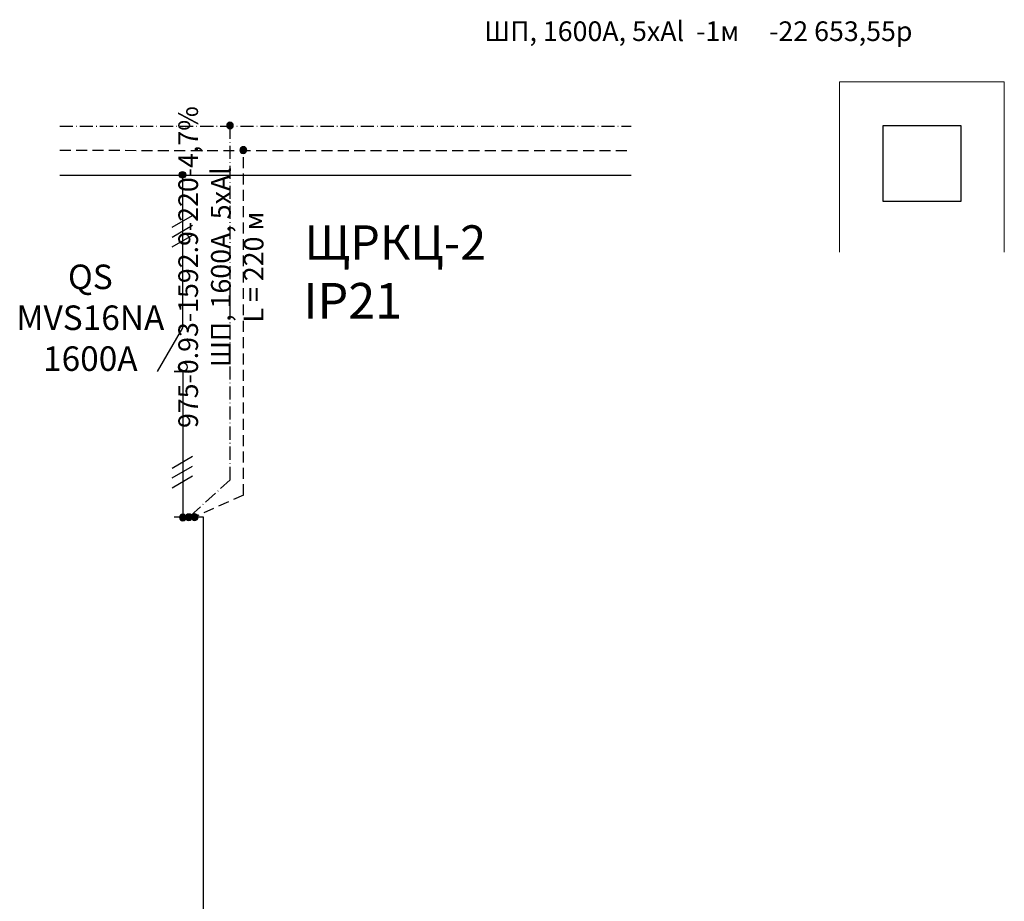
# Model space of a CAD drawing. Units: millimetres. Extents: x -5526 to 631, y -5744 to 6.
# Drawn here: x -5301 to -5075, y -5315 to -5113 of the extents above; entities that cross this region are included whole.
import ezdxf

# ---------------------------------------------------------------- set-up
doc = ezdxf.new("R2010")
doc.units = ezdxf.units.MM
for name, pattern in [('2nd storey plan$0$AWAN DC-ARCHI-L1$2$LTA-RAILING', [10, 7, -1, 1, -1]), ('ACAD_ISO10W100', [18, 12, -3, 0, -3]), ('DASHED', [0.75, 0.5, -0.25])]:
    doc.linetypes.add(name, pattern=pattern)
doc.layers.add('_АГ-ЭОМ-схема', color=7, linetype='Continuous')
doc.styles.add('GOST-2.304_Type-B', font='GOST Common Italic.ttf')

msp = doc.modelspace()

# ---------------------------------------------------------------- hatches: boundary and pattern name
at = {"layer": '_АГ-ЭОМ-схема', "lineweight": 30, "ltscale": 0.25}
h = msp.add_hatch(color=94, dxfattribs=at)
h.dxf.hatch_style = 1
edge = h.paths.add_edge_path()
edge.add_ellipse((-5252.43, -5137.35), major_axis=(0, -0.75), ratio=1, start_angle=0, end_angle=360, ccw=False)
at = {"layer": '_АГ-ЭОМ-схема', "lineweight": 30, "ltscale": 5}
h = msp.add_hatch(color=5, dxfattribs=at)
h.dxf.hatch_style = 1
edge = h.paths.add_edge_path()
edge.add_ellipse((-5249.43, -5143), major_axis=(0, -0.75), ratio=1, start_angle=0, end_angle=360, ccw=False)
h = msp.add_hatch(color=5, dxfattribs=at)
h.dxf.hatch_style = 1
edge = h.paths.add_edge_path()
edge.add_ellipse((-5249.31, -5142.98), major_axis=(0, -0.75), ratio=1, start_angle=0, end_angle=360, ccw=False)
at = {"layer": '_АГ-ЭОМ-схема'}
h = msp.add_hatch(color=0, dxfattribs=at)
h.dxf.hatch_style = 1
edge = h.paths.add_edge_path()
edge.add_ellipse((-5263.32, -5148.68), major_axis=(0, 0.75), ratio=1, start_angle=0, end_angle=360)
h = msp.add_hatch(color=0, dxfattribs=at)
h.dxf.hatch_style = 1
edge = h.paths.add_edge_path()
edge.add_ellipse((-5263.24, -5227.25), major_axis=(0, -0.75), ratio=1, start_angle=0, end_angle=360, ccw=False)
at = {"layer": '_АГ-ЭОМ-схема', "lineweight": 30, "ltscale": 0.25}
h = msp.add_hatch(color=94, dxfattribs=at)
h.dxf.hatch_style = 1
edge = h.paths.add_edge_path()
edge.add_ellipse((-5261.85, -5227.2), major_axis=(0, -0.75), ratio=1, start_angle=0, end_angle=360, ccw=False)
at = {"layer": '_АГ-ЭОМ-схема', "lineweight": 30, "ltscale": 5}
h = msp.add_hatch(color=5, dxfattribs=at)
h.dxf.hatch_style = 1
edge = h.paths.add_edge_path()
edge.add_ellipse((-5260.52, -5227.19), major_axis=(0, -0.75), ratio=1, start_angle=0, end_angle=360, ccw=False)

# ---------------------------------------------------------------- linework, layer by layer
at = {"layer": '_АГ-ЭОМ-схема', "color": 0, "linetype": '2nd storey plan$0$AWAN DC-ARCHI-L1$2$LTA-RAILING', "lineweight": 13, "ltscale": 100}
for p, q in [((-5074.85, -5127.37), (-5112.65, -5127.37)), ((-5112.65, -5127.37), (-5112.65, -5166.37)), ((-5074.85, -5127.37), (-5074.85, -5166.37))]:
    msp.add_line(p, q, dxfattribs=at)
at = {"layer": '_АГ-ЭОМ-схема', "color": 94, "linetype": 'ACAD_ISO10W100', "lineweight": 30, "ltscale": 0.25}
msp.add_line((-5291.45, -5137.48), (-5160.43, -5137.48), dxfattribs=at)
at = {"layer": '_АГ-ЭОМ-схема', "color": 0, "lineweight": 30}
for p, q in [((-5102.65, -5154.77), (-5102.65, -5137.37)), ((-5102.65, -5137.37), (-5084.85, -5137.37)), ((-5084.85, -5137.37), (-5084.85, -5154.77)), ((-5084.85, -5154.77), (-5102.65, -5154.77))]:
    msp.add_line(p, q, dxfattribs=at)
at = {"layer": '_АГ-ЭОМ-схема', "color": 5, "linetype": 'DASHED', "lineweight": 30, "ltscale": 5}
msp.add_line((-5291.45, -5143.05), (-5160.44, -5143.1), dxfattribs=at)
at = {"layer": '_АГ-ЭОМ-схема', "color": 7, "linetype": 'Continuous', "lineweight": 30}
msp.add_line((-5291.45, -5148.73), (-5160.44, -5148.73), dxfattribs=at)
at = {"layer": '_АГ-ЭОМ-схема', "linetype": 'Continuous', "lineweight": 30, "ltscale": 8}
for p, q in [((-5265.66, -5160.69), (-5261.01, -5158)), ((-5265.66, -5162.94), (-5261.01, -5160.25)), ((-5265.66, -5165.19), (-5261.01, -5162.5)), ((-5265.66, -5215.91), (-5261.01, -5213.22)), ((-5265.66, -5218.16), (-5261.01, -5215.47)), ((-5265.66, -5220.41), (-5261.01, -5217.72))]:
    msp.add_line(p, q, dxfattribs=at)
at = {"layer": '_АГ-ЭОМ-схема', "color": 94, "linetype": 'ACAD_ISO10W100', "lineweight": 30, "ltscale": 0.25}
for points in [[(-5252.38, -5218.6), (-5252.42, -5137.35), (-5252.42, -5137.35)], [(-5252.38, -5218.6), (-5252.38, -5218.6), (-5261.83, -5227.15)]]:
    msp.add_lwpolyline(points, dxfattribs=at)
at = {"layer": '_АГ-ЭОМ-схема', "color": 5, "linetype": 'DASHED', "lineweight": 30, "ltscale": 5}
for points in [[(-5249.32, -5222.14), (-5249.3, -5142.98), (-5249.3, -5142.98)], [(-5249.32, -5222.14), (-5249.32, -5222.14), (-5260.48, -5227.07)]]:
    msp.add_lwpolyline(points, dxfattribs=at)
at = {"layer": '_АГ-ЭОМ-схема', "linetype": 'Continuous', "lineweight": 30, "ltscale": 8}
for points in [[(-5263.33, -5148.7), (-5263.33, -5170.27)], [(-5263.33, -5170.27), (-5263.33, -5183.77), (-5269.1, -5193.75)], [(-5261.25, -5193.76), (-5265.22, -5193.75), (-5263.24, -5193.75), (-5263.24, -5193.75), (-5263.24, -5193.75)], [(-5263.24, -5193.75), (-5263.24, -5205)], [(-5263.24, -5205), (-5263.24, -5227.25)]]:
    msp.add_lwpolyline(points, dxfattribs=at)
at = {"layer": '_АГ-ЭОМ-схема', "color": 0, "lineweight": 30}
msp.add_lwpolyline([(-5265.23, -5319.91), (-5258.48, -5319.91), (-5258.48, -5227.2), (-5265.23, -5227.2), (-5265.23, -5227.2)], dxfattribs=at)
at = {"layer": '_АГ-ЭОМ-схема', "linetype": 'Continuous', "lineweight": 30, "ltscale": 8}
msp.add_circle((-5263.24, -5192.74), 1.01, dxfattribs=at)
at = {"layer": '_АГ-ЭОМ-схема', "color": 94, "lineweight": 30, "ltscale": 0.25, "extrusion": (0, 0, -1)}
for centre in [(-5252.43, -5137.35), (-5252.43, -5137.35), (-5261.85, -5227.2), (-5261.85, -5227.2)]:
    msp.add_ellipse(centre, major_axis=(0, -0.75), ratio=1, start_param=-1.570796, end_param=4.712389, dxfattribs=at)
at = {"layer": '_АГ-ЭОМ-схема', "color": 5, "lineweight": 30, "ltscale": 5, "extrusion": (0, 0, -1)}
for centre in [(-5249.43, -5143), (-5249.31, -5142.98), (-5260.52, -5227.19)]:
    msp.add_ellipse(centre, major_axis=(0, -0.75), ratio=1, start_param=-1.570796, end_param=4.712389, dxfattribs=at)
at = {"layer": '_АГ-ЭОМ-схема', "color": 0, "lineweight": 30}
msp.add_ellipse((-5263.32, -5148.68), major_axis=(0, 0.75), ratio=1, start_param=-1.570796, end_param=4.712389, dxfattribs=at)
at = {"layer": '_АГ-ЭОМ-схема', "color": 0, "lineweight": 30, "extrusion": (0, 0, -1)}
msp.add_ellipse((-5263.24, -5227.25), major_axis=(0, -0.75), ratio=1, start_param=-1.570796, end_param=4.712389, dxfattribs=at)

# ---------------------------------------------------------------- texts
at = {"layer": '_АГ-ЭОМ-схема', "style": 'GOST-2.304_Type-B'}
for s, height, p in [('%%OЩ%%OРКЦ-2', 7.875, (-5235.34, -5168.13)), ('IP21', 8.149, (-5235.6, -5181.62))]:
    msp.add_text(s, height=height, dxfattribs=at).set_placement(p)
at = {"layer": '_АГ-ЭОМ-схема', "color": 6, "lineweight": 30, "insert": (-5145.01, -5117.99), "char_height": 4.5, "width": 282.6965, "attachment_point": 8, "style": 'GOST-2.304_Type-B'}
msp.add_mtext('{\\C256;ШП, 1600А, 5хAl  -1м     -22 653,55р}', dxfattribs=at)
at = {"layer": '_АГ-ЭОМ-схема', "color": 6, "lineweight": 30, "insert": (-5244.77, -5169.83), "char_height": 4.5, "width": 282.6965, "attachment_point": 8, "rotation": 90, "style": 'GOST-2.304_Type-B'}
msp.add_mtext('{\\C256;975-0.93-1592.9-220-4,7% \\PШП, 1600А, 5хAl\\P\\C7;L = 220 м}', dxfattribs=at)
at = {"layer": '_АГ-ЭОМ-схема', "lineweight": 30, "insert": (-5284.46, -5181.44), "char_height": 5.625, "width": 225.8334, "attachment_point": 5, "style": 'GOST-2.304_Type-B'}
msp.add_mtext('QS{\\C1;\\P}MVS16NA\\P1600А', dxfattribs=at)

doc.saveas('drawing.dxf')
